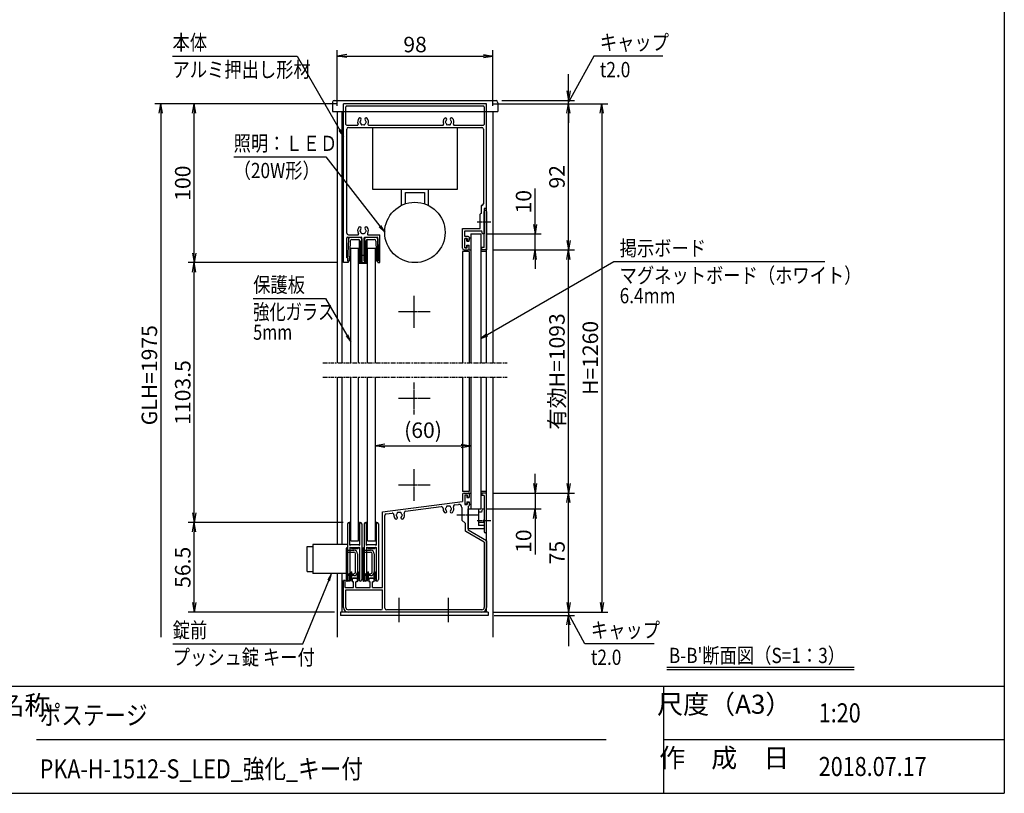
# Model space of a CAD drawing. Extents: x -52 to 8368, y -83 to 5877.
# Drawn here: x 4037 to 8168, y 147 to 3392 of the extents above; entities that cross this region are included whole.
import ezdxf
from ezdxf.enums import TextEntityAlignment as Align

# ---------------------------------------------------------------- set-up
doc = ezdxf.new("R2010")
doc.units = 0
for name, pattern in [('AM_ISO02W050', [7.5, 6, -1.5]), ('DASHED2', [9.525, 6.35, -3.175]), ('PHANTOM2', [31.75, 15.875, -3.175, 3.175, -3.175, 3.175, -3.175])]:
    doc.linetypes.add(name, pattern=pattern)
doc.layers.get('0').update_dxf_attribs({"linetype": 'CONTINUOUS'})
for name, color, linetype in [('AM_0', 7, 'CONTINUOUS'), ('AM_5', 3, 'CONTINUOUS'), ('AM_6', 2, 'CONTINUOUS'), ('AM_7', 4, 'AM_ISO02W050'), ('AM_BOR', 7, 'CONTINUOUS'), ('CONT_S_4', 4, 'CONTINUOUS')]:
    doc.layers.add(name, color=color, linetype=linetype)
doc.styles.add('Font_0', font='MS Gothic.ttf')

# ---------------------------------------------------------------- blocks, each defined once
blk = doc.blocks.new('_OPEN')
at = {"color": 0, "linetype": 'BYBLOCK', "lineweight": -2}
for p, q in [((-1, 0.17), (0, 0)), ((-1, -0.17), (0, 0)), ((0, 0), (-1, 0))]:
    blk.add_line(p, q, dxfattribs=at)

msp = doc.modelspace()

# ---------------------------------------------------------------- linework, layer by layer
at = {"layer": 'AM_0'}
for p, q in [((5349.8, 3047.1), (5349.4, 3040)), ((5349.4, 3040), (5349.4, 3006.7)), ((5356.4, 3053.4), (6035.7, 3053.4)), ((5396.1, 2373.4), (5396.1, 3040)), ((5996.1, 3040), (5396.1, 3040)), ((5406.1, 2953.4), (5406.1, 3026.7)), ((5982.7, 3030), (5409.4, 3030)), ((5986.1, 3026.7), (5986.1, 2953.4)), ((5996.1, 2600), (5996.1, 3040)), ((6042.4, 3047.1), (6042.7, 3040)), ((6042.7, 3040), (6042.7, 3006.7)), ((5349.4, 3006.7), (6042.7, 3006.7)), ((5369.4, 3006.7), (5369.4, 1953.4)), ((5389.4, 3006.7), (5389.4, 1953.4)), ((5996.1, 1953.4), (5996.1, 3006.7)), ((6022.7, 3006.7), (6022.7, 1953.4)), ((5409.4, 2950), (5453.7, 2950)), ((5409.4, 2496.7), (5409.4, 2933.4)), ((5416.1, 2940), (5976.1, 2940)), ((5501.7, 2950), (5812.1, 2950)), ((5518.6, 2680), (5518.6, 2940)), ((5518.6, 2940), (5872, 2940)), ((5860.1, 2950), (5982.7, 2950)), ((5872, 2940), (5872, 2680)), ((5982.7, 2933.4), (5982.7, 2620)), ((5872, 2680), (5518.6, 2680)), ((5638.6, 2613.3), (5638.6, 2680)), ((5655.3, 2667.4), (5735.3, 2667.4)), ((5655.3, 2620.2), (5655.3, 2667.4)), ((5735.3, 2667.4), (5735.3, 2620.2)), ((5752, 2613.3), (5752, 2680)), ((5972.7, 2613.4), (5972.7, 2580)), ((5976.1, 2613.4), (5972.7, 2613.4)), ((5972.7, 2580), (5969.4, 2576.7)), ((5969.4, 2516.7), (5969.4, 2576.7)), ((5996.1, 2600), (5986.1, 2600)), ((5986.1, 2600), (5986.1, 2546.4)), ((5986.1, 2546.4), (5986.1, 2588.4)), ((5996.1, 2588.4), (5996.1, 2426.7)), ((5986.1, 2436.7), (5986.1, 2540.3)), ((5986.1, 2540.3), (5986.1, 2493.4)), ((5412.7, 2480), (5469.7, 2480)), ((5416.1, 2490), (5455.4, 2490)), ((5485.7, 2480), (5537.1, 2480)), ((5500, 2490), (5548.4, 2490)), ((5548.4, 2373.4), (5548.4, 2490)), ((5894.7, 2433.4), (5894.7, 2516.7)), ((5894.7, 2516.7), (5969.4, 2516.7)), ((5904.7, 2482.7), (5904.7, 2506.7)), ((5904.7, 2506.7), (5975.8, 2506.7)), ((5919.4, 2482.7), (5904.7, 2482.7)), ((5922.7, 2479.4), (5922.7, 2468)), ((5929.4, 2493.4), (5929.4, 1953.4)), ((5929.4, 2493.4), (5972.1, 2493.4)), ((5972.1, 2493.4), (5972.1, 1953.4)), ((5979.4, 2493.4), (5975.8, 2506.7)), ((5986.1, 2493.4), (5979.4, 2493.4)), ((5409.4, 2393.4), (5409.4, 2476.7)), ((5473.1, 2380), (5473.1, 2476.7)), ((5482.4, 2380), (5482.4, 2476.7)), ((5540.4, 2380), (5540.4, 2476.7)), ((5914.7, 2474.7), (5904.7, 2474.7)), ((5904.7, 2434.7), (5904.7, 2474.7)), ((5914.7, 2474.7), (5914.7, 2464.7)), ((5914.7, 2464.7), (5919.4, 2464.7)), ((5914.7, 2434.7), (5914.7, 2444.7)), ((5914.7, 2444.7), (5919.4, 2444.7)), ((5922.7, 2430), (5922.7, 2441.4)), ((5426.1, 1953.4), (5426.1, 2433.4)), ((5426.1, 2433.4), (5459.4, 2433.4)), ((5459.4, 1953.4), (5459.4, 2433.4)), ((5496.1, 2433.4), (5529.4, 2433.4)), ((5496.1, 1953.4), (5496.1, 2433.4)), ((5529.4, 1953.4), (5529.4, 2433.4)), ((5922.7, 2420), (5894.7, 2420)), ((5894.7, 2420), (5894.7, 1953.4)), ((5901.4, 2426.7), (5919.4, 2426.7)), ((5904.7, 2434.7), (5914.7, 2434.7)), ((5922.7, 2420), (5922.7, 1953.4)), ((5996.1, 2420), (5972.1, 2420)), ((5986.1, 2436.7), (5976.1, 2436.7)), ((5976.1, 2426.7), (5976.1, 2436.7)), ((5996.1, 2426.7), (5976.1, 2426.7)), ((5415.1, 2373.4), (5396.1, 2373.4)), ((5411.7, 2393.4), (5409.4, 2393.4)), ((5415.1, 2380), (5415.1, 2390)), ((5418.4, 2380), (5415.1, 2380)), ((5415.1, 2373.4), (5418.4, 2380)), ((5467.7, 2380), (5473.1, 2380)), ((5467.7, 2373.4), (5467.7, 2380)), ((5467.7, 2373.4), (5487.7, 2373.4)), ((5482.4, 2380), (5487.7, 2380)), ((5487.7, 2373.4), (5487.7, 2380)), ((5540.4, 2373.4), (5537.1, 2380)), ((5537.1, 2380), (5540.4, 2380)), ((5540.4, 2373.4), (5548.4, 2373.4)), ((5369.4, 1893.4), (5369.4, 1190.7)), ((5389.4, 1893.4), (5389.4, 1190.7)), ((5426.1, 1206.7), (5426.1, 1893.4)), ((5459.4, 1206.7), (5459.4, 1893.4)), ((5496.1, 1206.7), (5496.1, 1893.4)), ((5529.4, 1206.7), (5529.4, 1893.4)), ((5894.7, 1893.4), (5894.7, 1413.4)), ((5922.7, 1893.4), (5922.7, 1413.4)), ((5929.4, 1893.4), (5929.4, 1340)), ((5972.1, 1893.4), (5972.1, 1340)), ((5996.1, 906.7), (5996.1, 1893.4)), ((6022.7, 1893.4), (6022.7, 801.9)), ((5922.7, 1413.4), (5894.7, 1413.4)), ((5901.4, 1406.7), (5919.4, 1406.7)), ((5996.1, 1413.4), (5972.1, 1413.4)), ((5996.1, 1406.7), (5976.1, 1406.7)), ((5976.1, 1406.7), (5976.1, 1396.7)), ((5996.1, 1245), (5996.1, 1406.7)), ((5559.4, 1327.2), (5894.7, 1371.4)), ((5894.7, 1400), (5894.7, 1371.4)), ((5904.7, 1398.7), (5914.7, 1398.7)), ((5904.7, 1398.7), (5904.7, 1358.7)), ((5914.7, 1398.7), (5914.7, 1388.7)), ((5914.7, 1388.7), (5919.4, 1388.7)), ((5914.7, 1368.7), (5914.7, 1358.7)), ((5914.7, 1368.7), (5919.4, 1368.7)), ((5922.7, 1403.4), (5922.7, 1392)), ((5922.7, 1365.4), (5922.7, 1354)), ((5986.1, 1396.7), (5976.1, 1396.7)), ((5986.1, 1396.7), (5986.1, 1293.1)), ((5559.4, 1010), (5559.4, 1327.2)), ((5575.2, 1319.2), (5599.3, 1322.4)), ((5656.1, 1329.9), (5806, 1349.6)), ((5862.6, 1357.1), (5877.6, 1359)), ((5892.7, 1345.8), (5892.7, 1293.4)), ((5904.7, 1358.7), (5914.7, 1358.7)), ((5919.4, 1350.7), (5919.4, 1316.4)), ((5919.4, 1340), (5962.7, 1340)), ((5919.4, 1256.7), (5919.4, 1340)), ((5929.4, 1340), (5972.1, 1340)), ((5962.7, 1340), (5962.7, 1270.2)), ((5974.5, 1326.7), (5962.7, 1326.7)), ((5978.1, 1340), (5974.5, 1326.7)), ((5978.1, 1340), (5986.1, 1340)), ((5986.1, 1340), (5986.1, 1293.4)), ((5569.4, 923.4), (5569.4, 1312.6)), ((5892.7, 1293.4), (5906.1, 1280)), ((5919.4, 1310.3), (5919.4, 1251)), ((5986.1, 1283.2), (5962.7, 1283.2)), ((5986.1, 1287), (5986.1, 1245)), ((5986.1, 1286.7), (5986.1, 1256.7)), ((5906.1, 1280), (5906.1, 1251)), ((5986.1, 1200.9), (5909.4, 1245.2)), ((5986.1, 1256.7), (5919.4, 1256.7)), ((5996.1, 1206.7), (5919.4, 1251)), ((5986.1, 1270.2), (5962.7, 1270.2)), ((5426.1, 1206.7), (5459.4, 1206.7)), ((5496.1, 1206.7), (5529.4, 1206.7)), ((5986.1, 1200.9), (5986.1, 926.7)), ((5996.1, 1206.7), (5996.1, 926.7)), ((5243.1, 1182), (5267.7, 1182)), ((5243.1, 1078), (5243.1, 1182)), ((5267.7, 1190.7), (5267.7, 1069.4)), ((5413.1, 1190.7), (5267.7, 1190.7)), ((5243.1, 1078), (5267.7, 1078)), ((5413.1, 1069.4), (5267.7, 1069.4)), ((5369.4, 1069.4), (5369.4, 801.9)), ((5389.4, 1069.4), (5389.4, 906.7)), ((5396.1, 926.7), (5396.1, 1040)), ((5402.7, 1040), (5396.1, 1040)), ((5402.7, 1010), (5402.7, 1040)), ((5432.7, 1048), (5436.1, 1050)), ((5432.7, 1048), (5432.7, 1033.4)), ((5437.7, 1033.4), (5432.7, 1033.4)), ((5449.4, 1050), (5436.1, 1050)), ((5437.7, 1010), (5437.7, 1033.4)), ((5447.7, 1010), (5447.7, 1033.4)), ((5452.7, 1033.4), (5447.7, 1033.4)), ((5449.4, 1050), (5452.7, 1048)), ((5452.7, 1048), (5452.7, 1033.4)), ((5502.7, 1048), (5506.1, 1050)), ((5502.7, 1048), (5502.7, 1033.4)), ((5507.7, 1033.4), (5502.7, 1033.4)), ((5519.4, 1050), (5506.1, 1050)), ((5507.7, 1010), (5507.7, 1033.4)), ((5517.7, 1010), (5517.7, 1033.4)), ((5522.7, 1033.4), (5517.7, 1033.4)), ((5519.4, 1050), (5522.7, 1048)), ((5522.7, 1048), (5522.7, 1033.4)), ((5402.7, 1010), (5437.7, 1010)), ((5406.1, 1000), (5559.4, 1000)), ((5406.1, 926.7), (5406.1, 1000)), ((5447.7, 1010), (5507.7, 1010)), ((5517.7, 1010), (5559.4, 1010)), ((5559.4, 923.4), (5559.4, 1000)), ((5552.7, 916.7), (5416.1, 916.7)), ((5976.1, 916.7), (5576.1, 916.7)), ((5382.7, 906.7), (5382.7, 893.4)), ((6002.7, 906.7), (5382.7, 906.7)), ((6002.7, 893.4), (5382.7, 893.4)), ((5626.3, 906.7), (5416.1, 906.7)), ((5833, 906.7), (5632.4, 906.7)), ((5976.1, 906.7), (5839.1, 906.7)), ((6002.7, 906.7), (6002.7, 893.4))]:
    msp.add_line(p, q, dxfattribs=at)
at = {"layer": 'AM_0', "linetype": 'DASHED2'}
msp.add_line((5986.1, 2420), (5975.8, 2420), dxfattribs=at)
at = {"layer": 'AM_0', "linetype": 'PHANTOM2'}
for p, q in [((5309.4, 1953.4), (6082.7, 1953.4)), ((5309.4, 1893.4), (6082.7, 1893.4))]:
    msp.add_line(p, q, dxfattribs=at)
at = {"layer": 'AM_0'}
msp.add_circle((5695.3, 2500), 126.7, dxfattribs=at)
for centre, radius, start, end in [((5356.4, 3046.7), 6.67, 90, 177), ((5409.4, 3026.7), 3.33, 90, 180), ((5982.7, 3026.7), 3.33, 0, 90), ((6035.7, 3046.7), 6.67, 3, 90), ((5477.7, 2963.4), 22.7, 138.6864, 202.6199), ((5464.8, 2974.7), 5.5, 318.6864, 138.6864), ((5490.6, 2974.7), 5.5, 41.3136, 221.3136), ((5477.7, 2963.4), 22.7, 337.3801, 41.3136), ((5836.1, 2963.4), 22.7, 138.6864, 202.6199), ((5823.2, 2974.7), 5.5, 318.6864, 138.6864), ((5848.9, 2974.7), 5.5, 41.3136, 221.3136), ((5836.1, 2963.4), 22.7, 337.3801, 41.3136), ((5409.4, 2953.4), 3.33, 180, 270), ((5416.1, 2933.4), 6.67, 90, 180), ((5453.7, 2953.4), 3.33, 270, 22.6199), ((5467.7, 2963.4), 3.33, 112.0243, 247.9757), ((5477.7, 2963.4), 11.7, 138.6864, 164.6411), ((5477.7, 2963.4), 11.7, 195.3589, 224.6411), ((5472.7, 2954.7), 3.33, 172.0243, 307.9757), ((5477.7, 2963.4), 11.7, 255.3589, 284.6411), ((5482.7, 2954.7), 3.33, 232.0243, 7.9757), ((5477.7, 2963.4), 11.7, 315.3589, 344.6411), ((5477.7, 2963.4), 11.7, 15.3589, 41.3136), ((5487.7, 2963.4), 3.33, 292.0243, 67.9757), ((5501.7, 2953.4), 3.33, 157.3801, 270), ((5812.1, 2953.4), 3.33, 270, 22.6199), ((5826.1, 2963.4), 3.33, 112.0243, 247.9757), ((5836.1, 2963.4), 11.7, 138.6864, 164.6411), ((5836.1, 2963.4), 11.7, 195.3589, 224.6411), ((5831.1, 2954.7), 3.33, 172.0243, 307.9757), ((5836.1, 2963.4), 11.7, 255.3589, 284.6411), ((5841.1, 2954.7), 3.33, 232.0243, 7.9757), ((5836.1, 2963.4), 11.7, 315.3589, 344.6411), ((5836.1, 2963.4), 11.7, 15.3589, 41.3136), ((5846.1, 2963.4), 3.33, 292.0243, 67.9757), ((5860.1, 2953.4), 3.33, 157.3801, 270), ((5976.1, 2933.4), 6.67, 0, 90), ((5982.7, 2953.4), 3.33, 270, 0), ((5976.1, 2620), 6.67, 270, 0), ((5991.1, 2588.4), 5, 0, 180), ((5477.7, 2506.7), 22.7, 138.6864, 210.8519), ((5464.8, 2518), 5.5, 318.6864, 138.6864), ((5490.6, 2518), 5.5, 41.3136, 221.3136), ((5477.7, 2506.7), 22.7, 329.1481, 41.3136), ((5987.4, 2543.4), 3.33, 113.5782, 246.4218), ((5984.7, 2543.4), 3.33, 293.5782, 66.4218), ((5416.1, 2496.7), 6.67, 180, 270), ((5412.7, 2476.7), 3.33, 90, 180), ((5455.4, 2493.4), 3.33, 270, 30.8519), ((5467.7, 2506.7), 3.33, 112.0243, 247.9757), ((5477.7, 2506.7), 11.7, 138.6864, 164.6411), ((5477.7, 2506.7), 11.7, 195.3589, 224.6411), ((5472.7, 2498), 3.33, 172.0243, 307.9757), ((5469.7, 2476.7), 3.33, 0, 90), ((5477.7, 2506.7), 11.7, 255.3589, 284.6411), ((5482.7, 2498), 3.33, 232.0243, 7.9757), ((5485.7, 2476.7), 3.33, 90, 180), ((5477.7, 2506.7), 11.7, 315.3589, 344.6411), ((5477.7, 2506.7), 11.7, 15.3589, 41.3136), ((5487.7, 2506.7), 3.33, 292.0243, 67.9757), ((5500, 2493.4), 3.33, 149.1481, 270), ((5537.1, 2476.7), 3.33, 0, 90), ((5919.4, 2479.4), 3.33, 0, 90), ((5919.4, 2468), 3.33, 270, 0), ((5919.4, 2441.4), 3.33, 0, 90), ((5901.4, 2433.4), 6.67, 180, 270), ((5919.4, 2430), 3.33, 270, 0), ((5411.7, 2390), 3.33, 0, 90), ((5901.4, 1400), 6.67, 90, 180), ((5919.4, 1403.4), 3.33, 0, 90), ((5919.4, 1392), 3.33, 270, 0), ((5919.4, 1365.4), 3.33, 0, 90), ((5600.2, 1315.8), 6.67, 355.2894, 97.5), ((5624.4, 1322), 3.33, 52.0243, 187.9757), ((5629.4, 1313.4), 11.7, 75.3589, 104.6411), ((5634.4, 1322), 3.33, 352.0243, 127.9757), ((5657, 1323.3), 6.67, 97.5, 199.7106), ((5806.9, 1343), 6.67, 354.2142, 97.5), ((5836.1, 1340), 22.7, 174.2142, 221.3136), ((5823.2, 1328.7), 5.5, 221.3136, 41.3136), ((5826.1, 1340), 3.33, 112.0243, 247.9757), ((5836.1, 1340), 11.7, 135.3589, 164.6411), ((5836.1, 1340), 11.7, 195.3589, 221.3136), ((5831.1, 1348.7), 3.33, 52.0243, 187.9757), ((5836.1, 1340), 11.7, 75.3589, 104.6411), ((5841.1, 1348.7), 3.33, 352.0243, 127.9757), ((5848.9, 1328.7), 5.5, 138.6864, 318.6864), ((5836.1, 1340), 11.7, 15.3589, 44.6411), ((5836.1, 1340), 11.7, 318.6864, 344.6411), ((5846.1, 1340), 3.33, 292.0243, 67.9757), ((5836.1, 1340), 22.7, 318.6864, 20.7858), ((5863.5, 1350.5), 6.67, 97.5, 200.7858), ((5879.4, 1345.8), 13.3, 0, 97.5), ((5919.4, 1354), 3.33, 270, 0), ((5576.1, 1312.6), 6.67, 97.5, 180), ((5629.4, 1313.4), 22.7, 175.2894, 221.3136), ((5616.5, 1302), 5.5, 221.3136, 41.3136), ((5619.4, 1313.4), 3.33, 112.0243, 247.9757), ((5629.4, 1313.4), 11.7, 135.3589, 164.6411), ((5629.4, 1313.4), 11.7, 195.3589, 221.3136), ((5642.3, 1302), 5.5, 138.6864, 318.6864), ((5629.4, 1313.4), 11.7, 15.3589, 44.6411), ((5629.4, 1313.4), 11.7, 318.6864, 344.6411), ((5639.4, 1313.4), 3.33, 292.0243, 67.9757), ((5629.4, 1313.4), 22.7, 318.6864, 19.7106), ((5920.7, 1313.4), 3.33, 113.5782, 246.4218), ((5986.1, 1290), 3.33, 90, 270), ((5984.7, 1290), 3.33, 293.5782, 66.4218), ((5912.7, 1251), 6.67, 180, 240), ((5991.1, 1245), 5, 180, 0), ((5416.1, 926.7), 20, 180, 270), ((5416.1, 926.7), 10, 180, 270), ((5552.7, 923.4), 6.67, 270, 0), ((5576.1, 923.4), 6.67, 180, 270), ((5976.1, 926.7), 20, 270, 0), ((5976.1, 926.7), 10, 270, 0), ((5629.4, 905.4), 3.33, 23.5782, 156.4218), ((5836.1, 905.4), 3.33, 23.5782, 156.4218)]:
    msp.add_arc(centre, radius, start, end, dxfattribs=at)
at = {"layer": 'AM_5'}
for p, q in [((5369.4, 3031.7), (5369.4, 3265)), ((6022.7, 3031.7), (6022.7, 3265)), ((4678.5, 3240), (5200.9, 3240)), ((5200.9, 3240), (5380.1, 2929.6)), ((5409.4, 3240), (5982.7, 3240)), ((6446.2, 3240), (6354.9, 3074.7)), ((6736.2, 3240), (6446.2, 3240)), ((6339.4, 3093.4), (6339.4, 3164.6)), ((5371.1, 3040), (4604.4, 3040)), ((5371.1, 3040), (4744.4, 3040)), ((6021.1, 3040), (6364.4, 3040)), ((6021.1, 3040), (6364.4, 3040)), ((6021.1, 3040), (6504.4, 3040)), ((6060.7, 3053.4), (6364.4, 3053.4)), ((6339.4, 3040), (6339.4, 3053.4)), ((4629.4, 3000), (4629.4, 801.9)), ((4769.4, 2413.4), (4769.4, 3000)), ((6339.4, 2466.7), (6339.4, 3000)), ((6339.4, 3000), (6339.4, 2960)), ((6479.4, 3000), (6479.4, 946.7)), ((4935.4, 2816.7), (5321.4, 2816.7)), ((5321.4, 2816.7), (5548.9, 2526.7)), ((6199.4, 2533.4), (6199.4, 2684.3)), ((5997.1, 2493.4), (6224.4, 2493.4)), ((6199.4, 2426.7), (6199.4, 2493.4)), ((6021.1, 2426.7), (6224.4, 2426.7)), ((6021.1, 2426.7), (6364.4, 2426.7)), ((6021.1, 2426.7), (6364.4, 2426.7)), ((5371.1, 2373.4), (4744.4, 2373.4)), ((5371.1, 2373.4), (4744.4, 2373.4)), ((6529.4, 2376.7), (5999.8, 2070.3)), ((6199.4, 2386.7), (6199.4, 2346.7)), ((6339.4, 1446.7), (6339.4, 2386.7)), ((7414.7, 2376.7), (6529.4, 2376.7)), ((4769.4, 1323.4), (4769.4, 2333.4)), ((5016.8, 2223.4), (5320.9, 2223.4)), ((5320.9, 2223.4), (5410.1, 2068.9)), ((5569.4, 1605.1), (5889.4, 1605.1)), ((6199.4, 1446.7), (6199.4, 1486.7)), ((6021.1, 1406.7), (6224.4, 1406.7)), ((6021.1, 1406.7), (6364.4, 1406.7)), ((6021.1, 1406.7), (6364.4, 1406.7)), ((6199.4, 1406.7), (6199.4, 1340)), ((6339.4, 946.7), (6339.4, 1366.7)), ((5997.1, 1340), (6224.4, 1340)), ((5394.7, 1283.4), (4744.4, 1283.4)), ((5394.7, 1283.4), (4744.4, 1283.4)), ((6199.4, 1300), (6199.4, 1149.2)), ((4769.4, 946.7), (4769.4, 1243.4)), ((5225.5, 774.5), (5333.6, 1039.7)), ((6339.4, 946.7), (6339.4, 986.7)), ((5357.7, 906.7), (4744.4, 906.7)), ((6021.1, 906.7), (6364.4, 906.7)), ((6027.7, 906.7), (6364.4, 906.7)), ((6027.7, 906.7), (6504.4, 906.7)), ((6027.7, 893.4), (6364.4, 893.4)), ((6339.4, 906.7), (6339.4, 893.4)), ((6408.7, 774.5), (6354.9, 872)), ((6339.4, 853.4), (6339.4, 764.1)), ((4679.4, 774.5), (5225.5, 774.5)), ((6698.7, 774.5), (6408.7, 774.5))]:
    msp.add_line(p, q, dxfattribs=at)
at = {"layer": 'AM_5', "linetype": 'CONTINUOUS'}
for p, q in [((6354.9, 3074.7), (6339.4, 3046.7)), ((5376.4, 2927.5), (5396.1, 2901.9)), ((5380.1, 2929.6), (5396.1, 2901.9)), ((5396.1, 2901.9), (5383.7, 2931.7)), ((5545.6, 2524.1), (5568.6, 2501.5)), ((5548.9, 2526.7), (5568.6, 2501.5)), ((5568.6, 2501.5), (5552.2, 2529.3)), ((5406.4, 2066.8), (5426.1, 2041.2)), ((5410.1, 2068.9), (5426.1, 2041.2)), ((5426.1, 2041.2), (5413.7, 2071)), ((5997.6, 2074), (5972.1, 2054.3)), ((5999.8, 2070.3), (5972.1, 2054.3)), ((5972.1, 2054.3), (6001.9, 2066.7)), ((5345.6, 1069.4), (5329.7, 1041.3)), ((5333.6, 1039.7), (5345.6, 1069.4)), ((5337.5, 1038.2), (5345.6, 1069.4)), ((6354.9, 872), (6339.4, 900))]:
    msp.add_line(p, q, dxfattribs=at)
at = {"layer": 'AM_6'}
for p, q in [((6752.7, 676.4), (7538.3, 676.4)), ((6752.7, 666.4), (7538.3, 666.4))]:
    msp.add_line(p, q, dxfattribs=at)
at = {"layer": 'AM_7'}
for p, q in [((6014.3, 2543.4), (5956.1, 2543.4)), ((5692.7, 2100), (5692.7, 2233.4)), ((5759.4, 2166.7), (5626.1, 2166.7)), ((5692.7, 1736.7), (5692.7, 1870)), ((5759.4, 1803.4), (5626.1, 1803.4)), ((5692.7, 1373.4), (5692.7, 1506.7)), ((5759.4, 1440), (5626.1, 1440)), ((5965.5, 1313.4), (5871.4, 1313.4)), ((6014.3, 1290), (5956.1, 1290)), ((5629.4, 865), (5629.4, 966.7)), ((5836.1, 865), (5836.1, 966.7))]:
    msp.add_line(p, q, dxfattribs=at)
at = {"layer": 'AM_BOR'}
for p, q in [((8168.2, 5386.9), (8168.2, 146.9)), ((368.2, 596.9), (8168.2, 596.9)), ((368.2, 146.9), (8168.2, 146.9))]:
    msp.add_line(p, q, dxfattribs=at)
at = {"layer": 'AM_BOR', "lineweight": 25}
for p, q in [((6738.2, 596.9), (6738.2, 146.9)), ((4108.2, 371.9), (6498.2, 371.9)), ((6738.2, 371.9), (8168.2, 371.9))]:
    msp.add_line(p, q, dxfattribs=at)
at = {"layer": 'CONT_S_4'}
for p, q in [((5416.2, 2473.5), (5422.7, 2480)), ((5422.7, 2480), (5465.4, 2480)), ((5465.4, 2480), (5472.1, 2473.4)), ((5483.4, 2473.4), (5490.1, 2480)), ((5490.1, 2480), (5532.7, 2480)), ((5532.7, 2480), (5539.4, 2473.4)), ((5416.2, 2473.5), (5412.5, 2381.4)), ((5423.8, 2463.6), (5420.5, 2381.4)), ((5430.5, 2470), (5458.7, 2470)), ((5462.1, 2469.1), (5462.1, 2371.4)), ((5465.4, 2463.4), (5465.4, 2371.4)), ((5472.1, 2473.4), (5472.1, 2371.4)), ((5483.4, 2473.4), (5483.4, 2371.4)), ((5490.1, 2463.4), (5490.1, 2371.4)), ((5493.4, 2469.1), (5493.4, 2371.4)), ((5496.7, 2470), (5525, 2470)), ((5531.6, 2463.6), (5534.9, 2381.4)), ((5539.3, 2473.4), (5542.9, 2381.4)), ((5905.4, 2437.4), (5905.4, 2472)), ((5912.1, 2473.4), (5906.7, 2473.4)), ((5913.4, 2463.4), (5913.4, 2472)), ((5913.4, 2463.4), (5922.7, 2463.4)), ((5913.4, 2446), (5922.7, 2446)), ((5913.4, 2437.4), (5913.4, 2446)), ((5922.7, 2463.4), (5922.7, 2474)), ((5922.7, 2428), (5922.7, 2446)), ((5929.4, 2475.4), (5924.1, 2475.4)), ((5472.1, 2404.7), (5483.4, 2404.7)), ((5912.1, 2436), (5906.7, 2436)), ((5924.1, 2426.7), (5929.4, 2426.7)), ((5412.5, 2381.4), (5420.5, 2381.4)), ((5462.1, 2371.4), (5493.4, 2371.4)), ((5534.9, 2381.4), (5542.9, 2381.4)), ((5922.7, 1405.4), (5922.7, 1387.4)), ((5924.1, 1406.7), (5929.4, 1406.7)), ((5905.4, 1396), (5905.4, 1361.4)), ((5912.1, 1397.4), (5906.7, 1397.4)), ((5913.4, 1396), (5913.4, 1387.4)), ((5913.4, 1387.4), (5922.7, 1387.4)), ((5913.4, 1370), (5922.7, 1370)), ((5913.4, 1370), (5913.4, 1361.4)), ((5922.7, 1370), (5922.7, 1359.4)), ((5912.1, 1360), (5906.7, 1360)), ((5929.4, 1358), (5924.1, 1358)), ((5422.4, 1283.4), (5419.7, 1283.4)), ((5422.4, 1188.5), (5422.4, 1283.4)), ((5465.7, 1283.4), (5463.1, 1283.4)), ((5463.1, 1283.4), (5463.1, 1188.5)), ((5492.4, 1283.4), (5489.7, 1283.4)), ((5492.4, 1188.5), (5492.4, 1283.4)), ((5535.7, 1283.4), (5533.1, 1283.4)), ((5533.1, 1283.4), (5533.1, 1188.5)), ((5413.1, 1276.7), (5413.1, 1043.4)), ((5472.4, 1276.7), (5472.4, 1043.4)), ((5483.1, 1276.7), (5483.1, 1043.4)), ((5542.4, 1276.7), (5542.4, 1043.4)), ((5406.4, 1173.4), (5406.4, 1040)), ((5413.1, 1176.7), (5409.7, 1176.7)), ((5413.1, 1166.7), (5413.1, 1176.7)), ((5413.1, 1166.7), (5439.7, 1166.7)), ((5413.1, 1158.7), (5439.7, 1158.7)), ((5422.4, 1178.2), (5422.4, 1070)), ((5422.4, 1176.7), (5428.7, 1176.7)), ((5423.4, 1188), (5427, 1190)), ((5423.4, 1178.8), (5427, 1176.7)), ((5427, 1190), (5458.4, 1190)), ((5458.4, 1176.7), (5427, 1176.7)), ((5428.7, 1176.7), (5428.7, 1173.4)), ((5428.7, 1173.4), (5456.7, 1173.4)), ((5456.7, 1176.7), (5456.7, 1173.4)), ((5456.7, 1176.7), (5463.1, 1176.7)), ((5462.1, 1188), (5458.4, 1190)), ((5462.1, 1178.8), (5458.4, 1176.7)), ((5463.1, 1178.2), (5463.1, 1070)), ((5476.4, 1173.4), (5476.4, 1040)), ((5483.1, 1176.7), (5479.7, 1176.7)), ((5483.1, 1166.7), (5483.1, 1176.7)), ((5483.1, 1166.7), (5509.7, 1166.7)), ((5483.1, 1158.7), (5509.7, 1158.7)), ((5492.4, 1178.2), (5492.4, 1070)), ((5492.4, 1176.7), (5498.7, 1176.7)), ((5493.4, 1188), (5497, 1190)), ((5493.4, 1178.8), (5497, 1176.7)), ((5497, 1190), (5528.4, 1190)), ((5528.4, 1176.7), (5497, 1176.7)), ((5498.7, 1176.7), (5498.7, 1173.4)), ((5498.7, 1173.4), (5526.7, 1173.4)), ((5526.7, 1176.7), (5526.7, 1173.4)), ((5526.7, 1176.7), (5533.1, 1176.7)), ((5532.1, 1188), (5528.4, 1190)), ((5532.1, 1178.8), (5528.4, 1176.7)), ((5533.1, 1178.2), (5533.1, 1070)), ((5446.4, 1074.7), (5446.4, 1152)), ((5454.4, 1152), (5454.4, 1074.7)), ((5516.4, 1074.7), (5516.4, 1152)), ((5524.4, 1152), (5524.4, 1074.7)), ((5427.4, 1046.7), (5427.4, 1076.7)), ((5427.4, 1076.7), (5431.1, 1076.7)), ((5431.1, 1050), (5431.1, 1076.7)), ((5454.4, 1050), (5454.4, 1076.7)), ((5454.4, 1076.7), (5458.1, 1076.7)), ((5458.1, 1046.7), (5458.1, 1076.7)), ((5497.4, 1046.7), (5497.4, 1076.7)), ((5497.4, 1076.7), (5501.1, 1076.7)), ((5501.1, 1050), (5501.1, 1076.7)), ((5524.4, 1050), (5524.4, 1076.7)), ((5524.4, 1076.7), (5528.1, 1076.7)), ((5528.1, 1046.7), (5528.1, 1076.7)), ((5409.7, 1036.7), (5413.1, 1036.7)), ((5413.1, 1068), (5439.7, 1068)), ((5413.1, 1036.7), (5413.1, 1060)), ((5439.7, 1060), (5413.1, 1060)), ((5421.1, 1036.7), (5419.7, 1036.7)), ((5422.4, 1070), (5421.1, 1068.7)), ((5421.1, 1036.7), (5421.1, 1068.7)), ((5422.1, 1069.7), (5422.1, 1040)), ((5422.1, 1040), (5427.4, 1040)), ((5427.4, 1040), (5427.4, 1043.4)), ((5431.1, 1050), (5454.4, 1050)), ((5458.1, 1040), (5458.1, 1043.4)), ((5458.1, 1040), (5463.4, 1040)), ((5464.4, 1068.7), (5463.1, 1070)), ((5463.4, 1069.7), (5463.4, 1040)), ((5464.4, 1036.7), (5464.4, 1068.7)), ((5465.7, 1036.7), (5464.4, 1036.7)), ((5479.7, 1036.7), (5483.1, 1036.7)), ((5483.1, 1068), (5509.7, 1068)), ((5483.1, 1036.7), (5483.1, 1060)), ((5509.7, 1060), (5483.1, 1060)), ((5491.1, 1036.7), (5489.7, 1036.7)), ((5492.4, 1070), (5491.1, 1068.7)), ((5491.1, 1036.7), (5491.1, 1068.7)), ((5492.1, 1069.7), (5492.1, 1040)), ((5492.1, 1040), (5497.4, 1040)), ((5497.4, 1040), (5497.4, 1043.4)), ((5501.1, 1050), (5524.4, 1050)), ((5528.1, 1040), (5528.1, 1043.4)), ((5528.1, 1040), (5533.4, 1040)), ((5534.4, 1068.7), (5533.1, 1070)), ((5533.4, 1069.7), (5533.4, 1040)), ((5534.4, 1036.7), (5534.4, 1068.7)), ((5535.7, 1036.7), (5534.4, 1036.7))]:
    msp.add_line(p, q, dxfattribs=at)
for centre, radius, start, end in [((5430.5, 2463.4), 6.67, 90, 177.7), ((5458.7, 2463.4), 6.67, 0, 90), ((5496.7, 2463.4), 6.67, 90, 180), ((5525, 2463.4), 6.67, 2.3, 90), ((5906.7, 2472), 1.33, 90, 180), ((5906.7, 2437.4), 1.33, 180, 270), ((5912.1, 2472), 1.33, 0, 90), ((5912.1, 2437.4), 1.33, 270, 0), ((5924.1, 2474), 1.33, 90, 180), ((5924.1, 2428), 1.33, 180, 270), ((5924.1, 1405.4), 1.33, 90, 180), ((5906.7, 1396), 1.33, 90, 180), ((5912.1, 1396), 1.33, 0, 90), ((5906.7, 1361.4), 1.33, 180, 270), ((5912.1, 1361.4), 1.33, 270, 0), ((5924.1, 1359.4), 1.33, 180, 270), ((5419.7, 1276.7), 6.67, 90, 180), ((5465.7, 1276.7), 6.67, 0, 90), ((5489.7, 1276.7), 6.67, 90, 180), ((5535.7, 1276.7), 6.67, 0, 90), ((5409.7, 1173.4), 3.33, 90, 180), ((5413.1, 1165.4), 6.67, 180, 270), ((5423.1, 1188.5), 0.667, 180, 300), ((5423.1, 1178.2), 0.667, 60, 180), ((5439.7, 1152), 14.7, 0, 90), ((5439.7, 1152), 6.67, 0, 90), ((5462.4, 1188.5), 0.667, 240, 0), ((5462.4, 1178.2), 0.667, 0, 120), ((5479.7, 1173.4), 3.33, 90, 180), ((5483.1, 1165.4), 6.67, 180, 270), ((5493.1, 1188.5), 0.667, 180, 300), ((5493.1, 1178.2), 0.667, 60, 180), ((5509.7, 1152), 14.7, 0, 90), ((5509.7, 1152), 6.67, 0, 90), ((5532.4, 1188.5), 0.667, 240, 0), ((5532.4, 1178.2), 0.667, 0, 120), ((5439.7, 1074.7), 14.7, 270, 0), ((5439.7, 1074.7), 6.67, 270, 0), ((5509.7, 1074.7), 14.7, 270, 0), ((5509.7, 1074.7), 6.67, 270, 0), ((5413.1, 1061.4), 6.67, 90, 180), ((5409.7, 1040), 3.33, 180, 270), ((5419.7, 1043.4), 6.67, 180, 270), ((5427.4, 1045), 1.67, 270, 90), ((5458.1, 1045), 1.67, 90, 270), ((5465.7, 1043.4), 6.67, 270, 0), ((5483.1, 1061.4), 6.67, 90, 180), ((5479.7, 1040), 3.33, 180, 270), ((5489.7, 1043.4), 6.67, 180, 270), ((5497.4, 1045), 1.67, 270, 90), ((5528.1, 1045), 1.67, 90, 270), ((5535.7, 1043.4), 6.67, 270, 0)]:
    msp.add_arc(centre, radius, start, end, dxfattribs=at)

# ---------------------------------------------------------------- block references
at = {"layer": 'AM_5', "xscale": 40, "yscale": 40}
for p, rotation in [((5369.4, 3240), 180), ((6339.4, 3053.4), 270), ((4629.4, 3040), 90), ((4769.4, 3040), 90), ((6339.4, 3040), 90), ((6339.4, 3040), 90), ((6479.4, 3040), 90), ((6199.4, 2493.4), 270), ((6339.4, 2426.7), 270), ((4769.4, 2373.4), 270), ((6199.4, 2426.7), 90), ((6339.4, 2426.7), 90), ((4769.4, 2373.4), 90), ((5529.4, 1605.1), 180), ((6199.4, 1406.7), 270), ((6339.4, 1406.7), 270), ((6339.4, 1406.7), 90), ((4769.4, 1283.4), 270), ((6199.4, 1340), 90), ((4769.4, 1283.4), 90), ((4769.4, 906.7), 270), ((6339.4, 906.7), 270), ((6339.4, 906.7), 270), ((6479.4, 906.7), 270), ((6339.4, 893.4), 90)]:
    msp.add_blockref('_OPEN', p, dxfattribs=dict(at, rotation=rotation))
for p in [(6022.7, 3240), (5929.4, 1605.1)]:
    msp.add_blockref('_OPEN', p, dxfattribs=at)

# ---------------------------------------------------------------- texts
at = {"layer": 'AM_5', "style": 'Font_0'}
for s, p in [('98', (5696.1, 3288.2)), ('(60)', (5729.4, 1670.2))]:
    msp.add_text(s, height=65, dxfattribs=at).set_placement(p, align=Align.MIDDLE_CENTER)
for s, p in [('100', (4721.3, 2706.7)), ('92', (6291.3, 2733.4)), ('10', (6151.3, 2628.8)), ('有効H=1093', (6291.3, 1916.7)), ('H=1260', (6431.3, 1973.4)), ('GLH=1975', (4581.3, 1901)), ('1103.5', (4721.3, 1828.4)), ('10', (6151.3, 1204.6)), ('75', (6291.3, 1156.7)), ('56.5', (4721.3, 1095))]:
    msp.add_text(s, height=65, rotation=90, dxfattribs=at).set_placement(p, align=Align.MIDDLE_CENTER)
at = {"layer": 'AM_6', "style": 'Font_0', "width": 0.83}
for s, p in [('本体', (4678.5, 3265)), ('キャップ', (6471.2, 3265)), ('照明：ＬＥＤ', (4934.8, 2841.7)), ('掲示ボード', (6554.4, 2401.7)), ('保護板', (5016.8, 2248.4)), ('錠前', (4679.4, 799.5)), ('キャップ', (6433.7, 799.5))]:
    msp.add_text(s, height=64, dxfattribs=at).set_placement(p)
at = {"layer": 'AM_6', "style": 'Font_0'}
for s, width, p in [('アルミ押出し形材', 0.83, (4678.5, 3215)), ('t2.0', 0.83, (6471.2, 3215)), ('（20W形）', 0.83, (4934.8, 2791.7)), ('マグネットボード（ホワイト）', 0.83, (6554.4, 2351.7)), ('6.4mm', 0.83, (6554.4, 2266.7)), ('強化ガラス', 0.78, (5016.8, 2198.4)), ('5mm', 0.78, (5016.8, 2113.4)), ('プッシュ錠 キー付', 0.83, (4679.4, 749.5)), ('t2.0', 0.83, (6433.7, 749.5))]:
    msp.add_text(s, height=64, dxfattribs=dict(at, width=width)).set_placement(p, align=Align.TOP_LEFT)
at = {"layer": 'AM_6', "style": 'Font_0', "width": 0.83}
for s, height, p in [("B-B'断面図（S=1：3）", 64, (6760.9, 725.2)), ('ポステージ', 80, (4121.1, 474.4)), ('1:20', 80, (7389.7, 484.4)), ('PKA-H-1512-S_LED_強化_キー付', 80, (4121.1, 249.4)), ('2018.07.17', 80, (7389.7, 259.4))]:
    msp.add_text(s, height=height, dxfattribs=at).set_placement(p, align=Align.MIDDLE_LEFT)
at = {"layer": 'AM_6', "style": 'Font_0'}
msp.add_text('名称', height=80, dxfattribs=at).set_placement((3948.2, 516.9), align=Align.MIDDLE_LEFT)
for s, p in [('尺度（A3）', (6993.2, 520.6)), ('作\u3000成\u3000日', (6993.2, 295.6))]:
    msp.add_text(s, height=80, dxfattribs=at).set_placement(p, align=Align.MIDDLE_CENTER)

doc.saveas('drawing.dxf')
